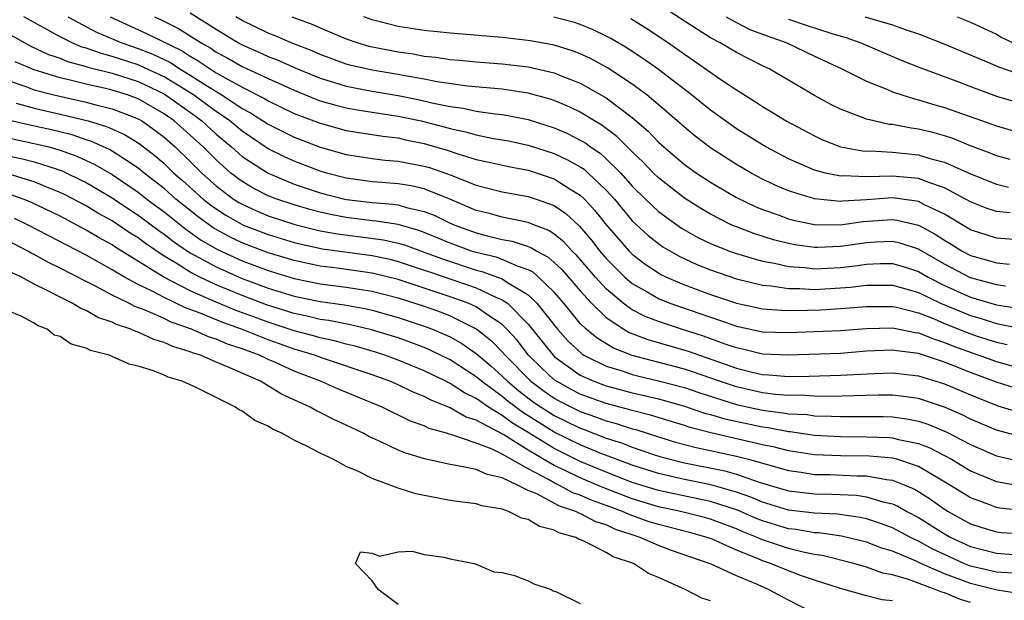
# Model space of a CAD drawing. Units: inches. Extents: x 2641205 to 2643000, y 1557000 to 1560000.
# Drawn here: x 2642334 to 2642410, y 1559424 to 1559469 of the extents above; entities that cross this region are included whole.
import ezdxf

# ---------------------------------------------------------------- set-up
doc = ezdxf.new("R2010")
doc.units = ezdxf.units.IN
doc.header["$MEASUREMENT"] = 0
doc.layers.add('LD26401557_2ft', color=33, linetype='Continuous')

msp = doc.modelspace()

# ---------------------------------------------------------------- linework, layer by layer
at = {"layer": 'LD26401557_2ft'}
for points, elevation in [([(2642410.042, 1559458.042), (2642409, 1559458.328), (2642408.525, 1559458.525), (2642407, 1559459.092), (2642405.647, 1559459.647), (2642405, 1559459.861), (2642404.106, 1559460.106), (2642403, 1559460.38), (2642402.442, 1559460.442), (2642401, 1559460.718), (2642400.737, 1559460.737), (2642399.563, 1559461), (2642399, 1559461.145), (2642398.746, 1559461.254), (2642397, 1559461.91), (2642396.27, 1559462.27), (2642395, 1559462.952), (2642391.518, 1559465), (2642391, 1559465.244), (2642389, 1559466.269), (2642387.765, 1559467), (2642387, 1559467.394), (2642385, 1559468.657), (2642383, 1559469.986)], 7954), ([(2642347, 1559469.297), (2642349, 1559468.044), (2642350.712, 1559467), (2642351, 1559466.842), (2642352.286, 1559466.286), (2642353, 1559465.951), (2642353.694, 1559465.694), (2642355.252, 1559465), (2642357, 1559464.284), (2642358.015, 1559463.985), (2642359, 1559463.669), (2642361, 1559463.296), (2642363, 1559462.969), (2642364.635, 1559462.635), (2642365.594, 1559462.406), (2642367, 1559462.118), (2642367.988, 1559461.988), (2642369, 1559461.764), (2642370.451, 1559461.549), (2642371, 1559461.493), (2642371.429, 1559461.428), (2642373, 1559461.116), (2642375, 1559460.474), (2642376.025, 1559460.026), (2642377, 1559459.53), (2642377.336, 1559459.336), (2642377.788, 1559459), (2642378.521, 1559458.522), (2642379, 1559458.1), (2642380.11, 1559457), (2642381, 1559456.003), (2642382.01, 1559455), (2642383, 1559454.052), (2642384.774, 1559452.774), (2642386.048, 1559452.048), (2642387, 1559451.589), (2642388.461, 1559451), (2642389, 1559450.807), (2642391, 1559450.225), (2642391.938, 1559450.062), (2642393, 1559449.812), (2642394.271, 1559449.729), (2642395, 1559449.638), (2642397, 1559449.737), (2642398.124, 1559449.876), (2642399, 1559450.007), (2642400.048, 1559450.048), (2642401, 1559450.053), (2642401.815, 1559449.815), (2642403, 1559449.432), (2642403.748, 1559449), (2642405, 1559448.366), (2642407, 1559447.457), (2642409, 1559446.876), (2642411, 1559446.571)], 7942), ([(2642331.415, 1559468.585), (2642334.289, 1559467), (2642334.757, 1559466.757), (2642336.113, 1559466.113), (2642337, 1559465.816), (2642337.576, 1559465.576), (2642339, 1559465.194), (2642339.143, 1559465.143), (2642341, 1559464.671), (2642343, 1559464.031), (2642345, 1559463.08), (2642347.388, 1559461.388), (2642347.905, 1559461), (2642349, 1559459.995), (2642350.19, 1559459), (2642351, 1559458.281), (2642353, 1559456.977), (2642355, 1559456.154), (2642355.857, 1559455.858), (2642357, 1559455.484), (2642358.886, 1559455), (2642359.028, 1559454.972), (2642361, 1559454.738), (2642362.609, 1559454.609), (2642363, 1559454.546), (2642363.646, 1559454.354), (2642365, 1559454.056), (2642365.764, 1559453.764), (2642367, 1559453.159), (2642367.362, 1559453), (2642369, 1559452.394), (2642369.828, 1559452.172), (2642371, 1559451.903), (2642371.77, 1559451.77), (2642373, 1559451.359), (2642373.259, 1559451.259), (2642373.658, 1559451), (2642374.534, 1559450.534), (2642375, 1559450.129), (2642375.581, 1559449.581), (2642377, 1559447.94), (2642377.854, 1559447), (2642379, 1559445.888), (2642380.339, 1559445), (2642380.756, 1559444.756), (2642382.2, 1559444.2), (2642385.302, 1559443.302), (2642389, 1559442.011), (2642390.325, 1559441.675), (2642391, 1559441.522), (2642391.502, 1559441.502), (2642393, 1559441.376), (2642394.606, 1559441.394), (2642397, 1559441.455), (2642399.602, 1559441.602), (2642401, 1559441.659), (2642403, 1559441.423), (2642405, 1559440.807), (2642407, 1559439.953), (2642409.113, 1559439.113), (2642410.646, 1559438.646)], 7932), ([(2642410.456, 1559440.456), (2642409, 1559440.928), (2642407, 1559441.664), (2642405, 1559442.461), (2642403, 1559443.129), (2642401.332, 1559443.333), (2642401, 1559443.401), (2642399, 1559443.301), (2642397, 1559443.144), (2642393, 1559442.993), (2642391, 1559443.081), (2642389.468, 1559443.468), (2642389, 1559443.562), (2642388.148, 1559443.852), (2642386.466, 1559444.466), (2642384.781, 1559445), (2642383, 1559445.586), (2642381.986, 1559445.987), (2642381, 1559446.493), (2642380.284, 1559447), (2642379, 1559448.093), (2642378.17, 1559449), (2642376.701, 1559450.701), (2642376.384, 1559451), (2642375.722, 1559451.722), (2642375, 1559452.307), (2642374.58, 1559452.58), (2642373.49, 1559453), (2642373, 1559453.206), (2642371, 1559453.607), (2642369.905, 1559453.905), (2642369, 1559454.127), (2642366.979, 1559454.979), (2642365, 1559455.774), (2642364.004, 1559456.004), (2642363, 1559456.176), (2642361.735, 1559456.265), (2642361, 1559456.334), (2642359, 1559456.602), (2642357.481, 1559457), (2642357, 1559457.142), (2642355, 1559457.905), (2642354.247, 1559458.247), (2642353, 1559458.871), (2642351, 1559460.213), (2642350.059, 1559461), (2642349, 1559461.724), (2642348.27, 1559462.27), (2642347.247, 1559463), (2642345, 1559464.389), (2642343.222, 1559465.222), (2642343, 1559465.309), (2642341.717, 1559465.717), (2642341, 1559465.965), (2642340.174, 1559466.174), (2642339, 1559466.598), (2642338.683, 1559466.683), (2642337.922, 1559467), (2642337, 1559467.46), (2642334.223, 1559469)], 7934), ([(2642337.585, 1559469), (2642339.813, 1559467.813), (2642341.742, 1559467), (2642343, 1559466.573), (2642344.13, 1559466.13), (2642345.481, 1559465.481), (2642346.214, 1559465), (2642347, 1559464.528), (2642348.332, 1559463.668), (2642349.435, 1559463), (2642351, 1559461.968), (2642351.633, 1559461.633), (2642353, 1559460.757), (2642355, 1559459.751), (2642357, 1559458.987), (2642359, 1559458.424), (2642361, 1559458.116), (2642361.997, 1559457.997), (2642363, 1559457.921), (2642365, 1559457.538), (2642365.413, 1559457.412), (2642367, 1559456.865), (2642369, 1559456.078), (2642371, 1559455.557), (2642373, 1559455.203), (2642373.607, 1559455), (2642375, 1559454.493), (2642375.883, 1559453.883), (2642376.926, 1559452.926), (2642377.851, 1559451.851), (2642378.511, 1559451), (2642379, 1559450.432), (2642379.704, 1559449.704), (2642380.432, 1559449), (2642381, 1559448.509), (2642382.134, 1559447.866), (2642383, 1559447.35), (2642383.876, 1559447), (2642387, 1559445.923), (2642387.703, 1559445.703), (2642389, 1559445.231), (2642391, 1559444.802), (2642393, 1559444.739), (2642397, 1559444.911), (2642399, 1559445.064), (2642401, 1559445.102), (2642402.749, 1559444.749), (2642403, 1559444.718), (2642404.224, 1559444.224), (2642405, 1559443.989), (2642405.7, 1559443.699), (2642409, 1559442.515), (2642411, 1559441.949)], 7936), ([(2642340.859, 1559469), (2642343.706, 1559467.705), (2642346.382, 1559466.383), (2642347, 1559465.978), (2642347.626, 1559465.626), (2642348.532, 1559465), (2642349, 1559464.709), (2642349.692, 1559464.308), (2642351, 1559463.594), (2642352.719, 1559462.719), (2642353, 1559462.541), (2642355, 1559461.583), (2642355.414, 1559461.413), (2642357, 1559460.826), (2642359, 1559460.279), (2642361.822, 1559459.822), (2642363, 1559459.693), (2642363.561, 1559459.561), (2642365, 1559459.28), (2642366.759, 1559458.759), (2642367.495, 1559458.506), (2642369, 1559458.045), (2642369.868, 1559457.868), (2642371.489, 1559457.489), (2642373, 1559457.209), (2642375, 1559456.557), (2642376.229, 1559455.771), (2642377, 1559455.304), (2642377.319, 1559455), (2642378.129, 1559454.129), (2642379.021, 1559453), (2642379.932, 1559451.932), (2642380.768, 1559451), (2642381, 1559450.768), (2642381.999, 1559449.999), (2642383, 1559449.321), (2642383.204, 1559449.204), (2642383.632, 1559449), (2642385, 1559448.416), (2642387, 1559447.678), (2642389, 1559447.001), (2642391, 1559446.572), (2642392.461, 1559446.461), (2642393, 1559446.446), (2642394.456, 1559446.457), (2642395.501, 1559446.499), (2642397, 1559446.582), (2642399, 1559446.755), (2642401, 1559446.746), (2642401.317, 1559446.683), (2642403, 1559446.256), (2642404.216, 1559445.784), (2642405, 1559445.447), (2642406.742, 1559444.742), (2642407.526, 1559444.474), (2642409, 1559444.005), (2642409.833, 1559443.833)], 7938), ([(2642344.263, 1559469), (2642344.77, 1559468.77), (2642346.105, 1559468.104), (2642347.839, 1559467), (2642348.583, 1559466.583), (2642349, 1559466.294), (2642349.845, 1559465.844), (2642351, 1559465.179), (2642353, 1559464.252), (2642355, 1559463.358), (2642356.677, 1559462.677), (2642357, 1559462.559), (2642358.205, 1559462.205), (2642359, 1559462.009), (2642359.854, 1559461.854), (2642363, 1559461.382), (2642364.764, 1559461), (2642366.545, 1559460.545), (2642367, 1559460.409), (2642368.168, 1559460.168), (2642369, 1559459.924), (2642370.336, 1559459.663), (2642371.471, 1559459.471), (2642373, 1559459.147), (2642375, 1559458.494), (2642376.022, 1559458.022), (2642377, 1559457.476), (2642377.288, 1559457.288), (2642377.614, 1559457), (2642379, 1559455.688), (2642379.617, 1559455), (2642381, 1559453.339), (2642382.212, 1559452.212), (2642383, 1559451.575), (2642383.338, 1559451.338), (2642384.6, 1559450.6), (2642385.967, 1559449.968), (2642387, 1559449.556), (2642389, 1559448.872), (2642391, 1559448.379), (2642391.673, 1559448.327), (2642393, 1559448.121), (2642393.873, 1559448.127), (2642395, 1559448.061), (2642397, 1559448.166), (2642397.77, 1559448.23), (2642399, 1559448.385), (2642401, 1559448.387), (2642401.843, 1559448.157), (2642403, 1559447.812), (2642404.691, 1559447), (2642407, 1559446.042), (2642407.818, 1559445.819), (2642409, 1559445.448), (2642410.949, 1559445.052)], 7940), ([(2642409.7, 1559448.3), (2642409, 1559448.405), (2642407, 1559448.94), (2642405, 1559450.001), (2642403, 1559451.161), (2642401.604, 1559451.604), (2642401, 1559451.739), (2642399.684, 1559451.684), (2642399, 1559451.638), (2642397, 1559451.343), (2642395.273, 1559451.273), (2642395, 1559451.275), (2642393.483, 1559451.483), (2642393, 1559451.577), (2642391.865, 1559451.864), (2642390.341, 1559452.341), (2642389, 1559452.853), (2642388.663, 1559453), (2642387, 1559453.839), (2642386.268, 1559454.267), (2642385, 1559455.061), (2642383, 1559456.624), (2642382.622, 1559457), (2642381.834, 1559457.834), (2642381, 1559458.626), (2642379.811, 1559459.811), (2642379, 1559460.421), (2642378.667, 1559460.668), (2642378.093, 1559461), (2642377, 1559461.667), (2642376.102, 1559462.102), (2642375, 1559462.565), (2642374.676, 1559462.675), (2642373, 1559463.136), (2642371, 1559463.433), (2642368.316, 1559463.684), (2642365.984, 1559464.016), (2642365, 1559464.216), (2642363.534, 1559464.466), (2642363, 1559464.577), (2642361, 1559464.903), (2642359.291, 1559465.291), (2642359, 1559465.375), (2642357, 1559466.111), (2642356.387, 1559466.387), (2642354.773, 1559467), (2642353.542, 1559467.542), (2642353, 1559467.735), (2642351, 1559468.708), (2642350.515, 1559469)], 7944), ([(2642354.809, 1559469), (2642356.423, 1559468.423), (2642357, 1559468.159), (2642359, 1559467.304), (2642359.896, 1559467), (2642360.752, 1559466.753), (2642363, 1559466.312), (2642364.151, 1559466.151), (2642365, 1559465.991), (2642365.902, 1559465.902), (2642367, 1559465.726), (2642367.676, 1559465.676), (2642369, 1559465.546), (2642371, 1559465.391), (2642373, 1559465.15), (2642375, 1559464.69), (2642375.535, 1559464.465), (2642377, 1559463.898), (2642379, 1559462.769), (2642381, 1559461.267), (2642382.212, 1559460.212), (2642383, 1559459.384), (2642383.429, 1559459), (2642385, 1559457.662), (2642385.923, 1559457), (2642387, 1559456.295), (2642389, 1559455.131), (2642390.433, 1559454.433), (2642391, 1559454.205), (2642392.224, 1559453.776), (2642393, 1559453.484), (2642393.379, 1559453.379), (2642395, 1559453.048), (2642397, 1559453.028), (2642398.73, 1559453.27), (2642401, 1559453.422), (2642401.372, 1559453.372), (2642403, 1559452.981), (2642404.293, 1559452.293), (2642405, 1559451.829), (2642405.527, 1559451.527), (2642406.373, 1559451), (2642407, 1559450.666), (2642408.306, 1559450.306), (2642409, 1559450.092), (2642410.01, 1559449.99)], 7946), ([(2642411, 1559451.831), (2642409, 1559451.989), (2642407, 1559452.641), (2642405, 1559453.83), (2642403.425, 1559454.575), (2642403, 1559454.801), (2642402.84, 1559454.84), (2642401, 1559455.086), (2642399, 1559454.947), (2642397.161, 1559454.84), (2642397, 1559454.817), (2642395, 1559455.005), (2642393, 1559455.632), (2642392.042, 1559456.043), (2642391, 1559456.539), (2642390.134, 1559457), (2642389, 1559457.655), (2642387, 1559458.94), (2642385.838, 1559459.838), (2642385, 1559460.518), (2642383.683, 1559461.683), (2642382.107, 1559463), (2642381, 1559463.838), (2642379.089, 1559465.089), (2642377.79, 1559465.79), (2642377, 1559466.15), (2642376.387, 1559466.387), (2642375, 1559466.813), (2642373.162, 1559467.162), (2642371, 1559467.411), (2642367, 1559467.74), (2642365, 1559467.942), (2642363, 1559468.254), (2642361, 1559468.761), (2642360.352, 1559469)], 7948), ([(2642410.058, 1559453.942), (2642409, 1559454.04), (2642408.282, 1559454.282), (2642407, 1559454.777), (2642406.613, 1559455), (2642405, 1559455.854), (2642403.71, 1559456.29), (2642403, 1559456.58), (2642401.273, 1559456.727), (2642401, 1559456.764), (2642399, 1559456.697), (2642397.226, 1559456.773), (2642397, 1559456.758), (2642395.849, 1559457), (2642395, 1559457.229), (2642393, 1559458.099), (2642391.275, 1559459), (2642391, 1559459.156), (2642389, 1559460.4), (2642387, 1559461.838), (2642385.541, 1559463), (2642383, 1559464.954), (2642381.81, 1559465.809), (2642380.601, 1559466.601), (2642379.337, 1559467.337), (2642379, 1559467.518), (2642377.998, 1559467.998), (2642377, 1559468.408), (2642376.554, 1559468.554), (2642374.974, 1559468.974)], 7950), ([(2642380.877, 1559468.877), (2642382.107, 1559468.108), (2642383.769, 1559467), (2642385, 1559466.127), (2642385.679, 1559465.678), (2642387.815, 1559464.184), (2642389, 1559463.383), (2642390.468, 1559462.468), (2642391, 1559462.108), (2642391.702, 1559461.701), (2642392.817, 1559461), (2642395, 1559459.846), (2642395.583, 1559459.584), (2642397, 1559459.017), (2642398.702, 1559458.702), (2642399, 1559458.687), (2642399.303, 1559458.697), (2642401, 1559458.593), (2642403, 1559458.398), (2642403.875, 1559458.125), (2642405, 1559457.835), (2642407, 1559456.926), (2642409, 1559456.142), (2642409.927, 1559455.926)], 7952), ([(2642388.209, 1559469), (2642389, 1559468.557), (2642390.029, 1559468.029), (2642391, 1559467.663), (2642392.87, 1559467), (2642395, 1559465.984), (2642397.114, 1559465), (2642399, 1559464.055), (2642400.561, 1559463.439), (2642401, 1559463.246), (2642401.731, 1559463), (2642402.697, 1559462.697), (2642403, 1559462.635), (2642404.249, 1559462.249), (2642405, 1559462.043), (2642408.727, 1559460.727), (2642409, 1559460.619), (2642411, 1559460.05)], 7956), ([(2642393, 1559468.817), (2642394.374, 1559468.374), (2642396.264, 1559467.736), (2642397.406, 1559467.406), (2642398.559, 1559467), (2642401.671, 1559465.672), (2642403.108, 1559465.108), (2642405.95, 1559464.05), (2642407, 1559463.645), (2642409, 1559462.918), (2642411, 1559462.329)], 7958), ([(2642398.886, 1559469), (2642401, 1559468.383), (2642401.972, 1559468.028), (2642403, 1559467.687), (2642404.767, 1559467), (2642408.576, 1559465.424), (2642409.159, 1559465.159), (2642411, 1559464.507)], 7960), ([(2642405.969, 1559469), (2642407, 1559468.588), (2642409, 1559467.667), (2642409.42, 1559467.42), (2642410.763, 1559466.763)], 7962), ([(2642411, 1559436.697), (2642409, 1559437.233), (2642407, 1559438.089), (2642406.399, 1559438.399), (2642405, 1559439.016), (2642403, 1559439.671), (2642401.837, 1559439.837), (2642401, 1559439.93), (2642399.933, 1559439.933), (2642396.172, 1559439.828), (2642395, 1559439.856), (2642393.918, 1559439.918), (2642393, 1559439.909), (2642392.019, 1559439.981), (2642391, 1559440.107), (2642389, 1559440.56), (2642387.695, 1559441), (2642385.709, 1559441.709), (2642385, 1559441.939), (2642382.563, 1559442.563), (2642381, 1559442.988), (2642379.554, 1559443.554), (2642378.298, 1559444.298), (2642377.463, 1559445), (2642377, 1559445.447), (2642375.73, 1559447), (2642375, 1559447.848), (2642373.795, 1559449), (2642373.37, 1559449.37), (2642373, 1559449.567), (2642372.159, 1559449.841), (2642371, 1559450.354), (2642370.525, 1559450.525), (2642369, 1559450.883), (2642368.634, 1559451), (2642367, 1559451.601), (2642365, 1559452.438), (2642364.588, 1559452.589), (2642363, 1559453.032), (2642361.305, 1559453.305), (2642361, 1559453.33), (2642359, 1559453.578), (2642357.802, 1559453.802), (2642357, 1559453.983), (2642356.193, 1559454.193), (2642355, 1559454.545), (2642353.655, 1559455), (2642353, 1559455.258), (2642351.844, 1559455.844), (2642351, 1559456.343), (2642350.137, 1559457), (2642349, 1559458.003), (2642348.006, 1559459), (2642347, 1559459.922), (2642345.781, 1559461), (2642345, 1559461.553), (2642343, 1559462.699), (2642342.185, 1559463), (2642341, 1559463.37), (2642340.503, 1559463.497), (2642339, 1559463.831), (2642337.879, 1559464.121), (2642337, 1559464.313), (2642335, 1559464.921), (2642333.553, 1559465.553)], 7930), ([(2642333, 1559464.115), (2642334.359, 1559463.641), (2642335, 1559463.39), (2642336.51, 1559463), (2642339, 1559462.453), (2642339.759, 1559462.24), (2642341, 1559461.939), (2642343, 1559461.16), (2642343.279, 1559461), (2642344.295, 1559460.295), (2642345, 1559459.753), (2642345.852, 1559459), (2642347, 1559457.894), (2642347.892, 1559457), (2642349, 1559456.009), (2642350.343, 1559455), (2642350.742, 1559454.742), (2642351, 1559454.595), (2642352.094, 1559454.094), (2642353, 1559453.719), (2642355.048, 1559453.048), (2642357, 1559452.568), (2642358.327, 1559452.327), (2642361.865, 1559451.864), (2642363, 1559451.612), (2642363.479, 1559451.479), (2642365, 1559450.928), (2642366.394, 1559450.394), (2642369, 1559449.543), (2642369.44, 1559449.44), (2642371, 1559448.87), (2642371.401, 1559448.599), (2642373, 1559447.641), (2642373.665, 1559447), (2642375.234, 1559445), (2642376.07, 1559444.07), (2642377.105, 1559443.105), (2642377.28, 1559443), (2642379, 1559442.157), (2642380.209, 1559441.791), (2642381, 1559441.518), (2642381.408, 1559441.407), (2642383, 1559441.036), (2642385, 1559440.509), (2642386.124, 1559440.124), (2642389, 1559439.213), (2642391, 1559438.772), (2642392.585, 1559438.585), (2642393, 1559438.506), (2642394.433, 1559438.432), (2642395, 1559438.354), (2642396.323, 1559438.323), (2642397, 1559438.279), (2642400.286, 1559438.286), (2642401, 1559438.263), (2642402.117, 1559438.117), (2642403, 1559437.941), (2642403.714, 1559437.714), (2642405.123, 1559437.123), (2642407, 1559436.136), (2642409, 1559435.277), (2642411, 1559434.806)], 7928), ([(2642333.62, 1559462.38), (2642335, 1559461.977), (2642337, 1559461.529), (2642339.155, 1559461), (2642340.577, 1559460.577), (2642341.959, 1559459.959), (2642343, 1559459.33), (2642343.195, 1559459.195), (2642344.322, 1559458.322), (2642345, 1559457.728), (2642345.755, 1559457), (2642346.424, 1559456.424), (2642348.014, 1559455), (2642348.561, 1559454.561), (2642349, 1559454.239), (2642349.753, 1559453.752), (2642351, 1559453.042), (2642351.099, 1559453), (2642353, 1559452.271), (2642355, 1559451.665), (2642355.532, 1559451.532), (2642357.179, 1559451.179), (2642361, 1559450.657), (2642362.369, 1559450.369), (2642363, 1559450.213), (2642365, 1559449.548), (2642365.396, 1559449.396), (2642369, 1559448.167), (2642370.562, 1559447.438), (2642371, 1559447.267), (2642371.395, 1559447), (2642373, 1559445.391), (2642374.901, 1559443), (2642375, 1559442.906), (2642377, 1559441.468), (2642378.034, 1559441), (2642379, 1559440.648), (2642381, 1559440.117), (2642381.913, 1559439.913), (2642383, 1559439.639), (2642385, 1559439.085), (2642386.56, 1559438.56), (2642387, 1559438.445), (2642388.103, 1559438.103), (2642391, 1559437.485), (2642391.434, 1559437.434), (2642393, 1559437.136), (2642393.13, 1559437.13), (2642395, 1559436.868), (2642397, 1559436.745), (2642399, 1559436.737), (2642400.687, 1559436.687), (2642401, 1559436.661), (2642401.466, 1559436.534), (2642403, 1559436.226), (2642403.882, 1559435.882), (2642405, 1559435.295), (2642405.537, 1559435), (2642407, 1559434.126), (2642409, 1559433.305), (2642411, 1559432.933)], 7926), ([(2642411, 1559431.067), (2642409.259, 1559431.259), (2642409, 1559431.308), (2642408.492, 1559431.508), (2642407, 1559432.048), (2642405.47, 1559433), (2642403, 1559434.456), (2642401.337, 1559435), (2642401, 1559435.092), (2642399.241, 1559435.241), (2642397, 1559435.258), (2642395, 1559435.357), (2642393, 1559435.665), (2642391.942, 1559435.942), (2642391, 1559436.125), (2642387.037, 1559437.037), (2642385.453, 1559437.453), (2642385, 1559437.607), (2642382.395, 1559438.395), (2642381, 1559438.746), (2642380.81, 1559438.81), (2642379, 1559439.297), (2642377, 1559440.015), (2642376.349, 1559440.349), (2642375.17, 1559441), (2642375, 1559441.12), (2642374.022, 1559442.022), (2642373.026, 1559443), (2642372.145, 1559444.145), (2642371.361, 1559445), (2642371, 1559445.361), (2642369.953, 1559446.047), (2642369, 1559446.719), (2642368.376, 1559447), (2642367, 1559447.498), (2642363, 1559448.825), (2642361, 1559449.314), (2642358.309, 1559449.691), (2642357, 1559449.855), (2642356.045, 1559450.045), (2642355, 1559450.278), (2642353, 1559450.877), (2642351, 1559451.633), (2642350.07, 1559452.071), (2642348.778, 1559452.778), (2642347.623, 1559453.623), (2642345.908, 1559455), (2642345, 1559455.799), (2642343.464, 1559457), (2642343, 1559457.385), (2642341.942, 1559458.058), (2642341, 1559458.686), (2642340.801, 1559458.801), (2642339.424, 1559459.424), (2642339, 1559459.55), (2642337.928, 1559459.928), (2642336.328, 1559460.328), (2642334.681, 1559460.681), (2642333, 1559461.073)], 7924), ([(2642333, 1559459.705), (2642335.229, 1559459.229), (2642336.129, 1559459), (2642337, 1559458.754), (2642338.289, 1559458.289), (2642339.664, 1559457.664), (2642341, 1559456.887), (2642343, 1559455.533), (2642343.679, 1559455), (2642345, 1559454.024), (2642346.68, 1559452.68), (2642347.851, 1559451.851), (2642349.115, 1559451.115), (2642351, 1559450.255), (2642353, 1559449.504), (2642355, 1559448.896), (2642357, 1559448.493), (2642359, 1559448.23), (2642361, 1559447.911), (2642363, 1559447.404), (2642365, 1559446.765), (2642366.295, 1559446.296), (2642367, 1559446.021), (2642369.052, 1559445), (2642370.136, 1559444.136), (2642371, 1559443.253), (2642371.214, 1559443), (2642373.195, 1559441), (2642374.23, 1559440.23), (2642375, 1559439.695), (2642375.447, 1559439.448), (2642376.32, 1559439), (2642377, 1559438.672), (2642378.252, 1559438.252), (2642379, 1559437.967), (2642379.764, 1559437.764), (2642381, 1559437.35), (2642381.28, 1559437.28), (2642383, 1559436.729), (2642384.33, 1559436.33), (2642385.905, 1559435.905), (2642389, 1559435.239), (2642389.941, 1559435), (2642393, 1559434.132), (2642393.993, 1559434.007), (2642395, 1559433.845), (2642396.173, 1559433.827), (2642398.27, 1559433.73), (2642399, 1559433.726), (2642400.554, 1559433.446), (2642401, 1559433.405), (2642402.017, 1559433), (2642402.7, 1559432.7), (2642403, 1559432.53), (2642403.933, 1559431.932), (2642405, 1559431.174), (2642405.281, 1559431), (2642407, 1559430.044), (2642407.787, 1559429.787), (2642409, 1559429.419), (2642409.377, 1559429.377), (2642411, 1559429.277)], 7922), ([(2642333, 1559458.333), (2642334.099, 1559458.099), (2642335, 1559457.857), (2642336.689, 1559457.311), (2642337, 1559457.223), (2642337.164, 1559457.164), (2642337.519, 1559457), (2642338.515, 1559456.515), (2642339, 1559456.264), (2642341, 1559455.093), (2642342.25, 1559454.25), (2642343, 1559453.774), (2642344.591, 1559452.591), (2642345, 1559452.312), (2642345.732, 1559451.731), (2642346.808, 1559451), (2642347, 1559450.879), (2642349, 1559449.78), (2642351, 1559448.902), (2642353, 1559448.158), (2642355, 1559447.54), (2642357, 1559447.122), (2642358.862, 1559446.862), (2642360.56, 1559446.56), (2642361, 1559446.458), (2642363, 1559445.905), (2642365, 1559445.244), (2642365.639, 1559445), (2642366.595, 1559444.595), (2642367, 1559444.401), (2642367.9, 1559443.9), (2642369, 1559443.141), (2642370.15, 1559442.15), (2642371, 1559441.395), (2642371.389, 1559441), (2642372.265, 1559440.265), (2642373.405, 1559439.405), (2642373.987, 1559439), (2642375, 1559438.362), (2642377, 1559437.391), (2642377.293, 1559437.293), (2642379, 1559436.637), (2642380.238, 1559436.238), (2642381, 1559435.93), (2642382.627, 1559435.373), (2642383.195, 1559435.195), (2642383.917, 1559435), (2642385, 1559434.738), (2642388.117, 1559434.117), (2642389, 1559433.864), (2642390.748, 1559433.252), (2642393, 1559432.584), (2642395, 1559432.348), (2642396.328, 1559432.328), (2642398.235, 1559432.235), (2642399, 1559432.123), (2642400.258, 1559431.742), (2642401, 1559431.579), (2642401.402, 1559431.402), (2642402.111, 1559431), (2642403, 1559430.539), (2642405, 1559429.277), (2642405.493, 1559429), (2642407, 1559428.308), (2642409, 1559427.792), (2642410.306, 1559427.695)], 7920), ([(2642410.244, 1559426.244), (2642409, 1559426.325), (2642407, 1559426.801), (2642406.499, 1559427), (2642405, 1559427.681), (2642404.106, 1559428.106), (2642403, 1559428.719), (2642402.392, 1559429), (2642401, 1559429.728), (2642400.074, 1559430.074), (2642399, 1559430.419), (2642398.529, 1559430.53), (2642396.781, 1559430.781), (2642395, 1559430.868), (2642393, 1559431.098), (2642391, 1559431.711), (2642390.103, 1559432.103), (2642389, 1559432.487), (2642387.045, 1559433.045), (2642385, 1559433.445), (2642383, 1559433.902), (2642381, 1559434.542), (2642378.524, 1559435.476), (2642377, 1559436.108), (2642375, 1559437.096), (2642372.589, 1559438.589), (2642371.447, 1559439.447), (2642371, 1559439.822), (2642369.396, 1559441), (2642369, 1559441.345), (2642367, 1559442.641), (2642365.413, 1559443.412), (2642365, 1559443.587), (2642363.975, 1559443.975), (2642363, 1559444.324), (2642360.955, 1559444.955), (2642359.331, 1559445.331), (2642357.661, 1559445.661), (2642357, 1559445.753), (2642356.005, 1559446.005), (2642355, 1559446.209), (2642352.877, 1559446.877), (2642351, 1559447.586), (2642349, 1559448.414), (2642347.753, 1559449), (2642347, 1559449.392), (2642345.93, 1559450.07), (2642345, 1559450.624), (2642343.579, 1559451.579), (2642343, 1559452.017), (2642342.39, 1559452.39), (2642341, 1559453.318), (2642339.916, 1559453.916), (2642339, 1559454.474), (2642337.347, 1559455.347), (2642337, 1559455.516), (2642336.155, 1559455.844), (2642335, 1559456.329), (2642333.082, 1559456.918)], 7918), ([(2642411, 1559424.645), (2642409.063, 1559424.937), (2642407, 1559425.446), (2642406.26, 1559425.74), (2642405, 1559426.197), (2642403.177, 1559427), (2642402.835, 1559427.165), (2642401, 1559427.933), (2642400.179, 1559428.179), (2642399, 1559428.627), (2642397.094, 1559429.094), (2642395.344, 1559429.345), (2642395, 1559429.361), (2642393.601, 1559429.601), (2642393, 1559429.667), (2642391, 1559430.266), (2642390.476, 1559430.476), (2642389.085, 1559431.085), (2642387, 1559431.771), (2642386.044, 1559431.956), (2642383, 1559432.603), (2642381, 1559433.228), (2642379, 1559434.006), (2642377, 1559434.828), (2642375, 1559435.824), (2642373, 1559437.054), (2642371.781, 1559437.781), (2642371, 1559438.361), (2642369.945, 1559439), (2642369, 1559439.669), (2642368.098, 1559440.098), (2642367, 1559440.836), (2642366.882, 1559440.882), (2642366.666, 1559441), (2642365, 1559441.803), (2642363, 1559442.626), (2642361.979, 1559443), (2642361.241, 1559443.241), (2642359.693, 1559443.694), (2642359, 1559443.859), (2642358.107, 1559444.107), (2642357, 1559444.336), (2642356.494, 1559444.494), (2642355, 1559444.886), (2642353, 1559445.547), (2642350.466, 1559446.466), (2642349, 1559447.075), (2642347, 1559447.956), (2642344.975, 1559449), (2642341.287, 1559451.286), (2642341, 1559451.481), (2642340.013, 1559452.013), (2642339, 1559452.618), (2642337, 1559453.676), (2642334.755, 1559454.756), (2642334.158, 1559455), (2642332.356, 1559455.644)], 7916), ([(2642407, 1559424.005), (2642406.231, 1559424.232), (2642405, 1559424.734), (2642404.785, 1559424.784), (2642404.277, 1559425), (2642402.235, 1559425.765), (2642401, 1559426.116), (2642400.261, 1559426.262), (2642399, 1559426.719), (2642398.04, 1559427), (2642395.605, 1559427.605), (2642395, 1559427.696), (2642394.136, 1559427.864), (2642393, 1559428.149), (2642391, 1559428.816), (2642390.592, 1559429), (2642389.455, 1559429.455), (2642389, 1559429.654), (2642387, 1559430.41), (2642386.539, 1559430.539), (2642384.699, 1559431), (2642383, 1559431.359), (2642381, 1559431.97), (2642378.805, 1559432.805), (2642378.372, 1559433), (2642377, 1559433.57), (2642375.875, 1559434.126), (2642375, 1559434.528), (2642373, 1559435.714), (2642371.121, 1559436.879), (2642369, 1559438.003), (2642368.235, 1559438.235), (2642367, 1559438.964), (2642365.535, 1559439.535), (2642365, 1559439.828), (2642364.158, 1559440.158), (2642363, 1559440.72), (2642362.352, 1559441), (2642361, 1559441.49), (2642357.261, 1559442.739), (2642356.553, 1559443), (2642355.369, 1559443.369), (2642355, 1559443.466), (2642353.87, 1559443.87), (2642353, 1559444.183), (2642350.94, 1559445), (2642349.502, 1559445.502), (2642347.769, 1559446.231), (2642346.642, 1559446.642), (2642345, 1559447.426), (2642344.075, 1559447.926), (2642343, 1559448.443), (2642341.965, 1559449), (2642341, 1559449.57), (2642339, 1559450.683), (2642334.553, 1559453), (2642333.501, 1559453.501)], 7914), ([(2642401, 1559424.117), (2642400.198, 1559424.198), (2642399, 1559424.512), (2642397, 1559425.069), (2642395, 1559425.709), (2642393.923, 1559426.076), (2642393, 1559426.426), (2642391.633, 1559427), (2642391, 1559427.209), (2642390.621, 1559427.379), (2642389, 1559428.025), (2642387.147, 1559428.853), (2642386.755, 1559429), (2642385.383, 1559429.383), (2642383, 1559429.988), (2642382.228, 1559430.229), (2642380.753, 1559430.753), (2642380.241, 1559431), (2642379, 1559431.464), (2642377.864, 1559431.864), (2642377, 1559432.253), (2642376.437, 1559432.437), (2642375.401, 1559433), (2642375, 1559433.184), (2642374.547, 1559433.453), (2642373, 1559434.267), (2642371, 1559435.404), (2642370.211, 1559435.788), (2642369, 1559436.241), (2642367.117, 1559436.883), (2642366.923, 1559436.923), (2642366.707, 1559437), (2642365.377, 1559437.377), (2642365, 1559437.564), (2642363.945, 1559437.945), (2642361.761, 1559439), (2642358.395, 1559440.395), (2642357.033, 1559441), (2642355, 1559441.774), (2642353.567, 1559442.433), (2642353, 1559442.677), (2642352.328, 1559443), (2642351, 1559443.493), (2642349.861, 1559443.861), (2642349, 1559444.232), (2642348.412, 1559444.412), (2642347.117, 1559445), (2642345.545, 1559445.545), (2642345, 1559445.811), (2642343.53, 1559446.47), (2642342.75, 1559446.75), (2642342.274, 1559447), (2642341, 1559447.616), (2642339.679, 1559448.321), (2642339, 1559448.655), (2642337, 1559449.702), (2642336.118, 1559450.118), (2642335, 1559450.743), (2642334.824, 1559450.824), (2642334.531, 1559451), (2642332.188, 1559452.188)], 7912), ([(2642395, 1559423.165), (2642393, 1559424.169), (2642391.475, 1559425), (2642391, 1559425.196), (2642390.63, 1559425.37), (2642389, 1559426.045), (2642387.061, 1559426.94), (2642386.916, 1559427), (2642383.999, 1559428), (2642383, 1559428.371), (2642381.605, 1559429), (2642379.644, 1559429.644), (2642379, 1559429.954), (2642378.199, 1559430.199), (2642377, 1559430.84), (2642376.874, 1559430.875), (2642376.654, 1559431), (2642375.407, 1559431.407), (2642373.651, 1559432.349), (2642373, 1559432.613), (2642372.223, 1559433), (2642371, 1559433.578), (2642369.831, 1559433.831), (2642369, 1559434.21), (2642367.466, 1559434.534), (2642367, 1559434.593), (2642365.028, 1559435.028), (2642363.498, 1559435.498), (2642363, 1559435.71), (2642361.653, 1559436.347), (2642360.75, 1559436.749), (2642360.293, 1559437), (2642359, 1559437.617), (2642358.05, 1559438.05), (2642357, 1559438.589), (2642356.714, 1559438.714), (2642356.22, 1559439), (2642354.017, 1559440.017), (2642353, 1559440.653), (2642352.406, 1559441), (2642349.879, 1559442.12), (2642349, 1559442.471), (2642347.785, 1559443), (2642347.184, 1559443.184), (2642347, 1559443.267), (2642345.668, 1559443.668), (2642345, 1559443.983), (2642344.205, 1559444.205), (2642343, 1559444.772), (2642342.818, 1559444.818), (2642342.437, 1559445), (2642341.351, 1559445.351), (2642341, 1559445.535), (2642339.909, 1559445.909), (2642339, 1559446.431), (2642338.587, 1559446.587), (2642337.933, 1559447), (2642337, 1559447.463), (2642336.015, 1559447.985), (2642335, 1559448.47), (2642334.023, 1559449), (2642333.322, 1559449.322)], 7910), ([(2642387, 1559424.12), (2642386.337, 1559424.337), (2642385.052, 1559425), (2642383, 1559425.912), (2642382.234, 1559426.234), (2642381.082, 1559427), (2642379.519, 1559427.519), (2642379, 1559427.84), (2642377.276, 1559428.723), (2642376.87, 1559428.87), (2642376.658, 1559429), (2642375.358, 1559429.358), (2642375, 1559429.562), (2642373.851, 1559429.851), (2642373, 1559430.373), (2642372.485, 1559430.486), (2642371.49, 1559431), (2642371, 1559431.173), (2642369.438, 1559431.438), (2642369, 1559431.585), (2642367.737, 1559431.737), (2642367, 1559431.848), (2642365.95, 1559432.05), (2642365, 1559432.211), (2642364.349, 1559432.349), (2642363, 1559432.78), (2642361, 1559433.52), (2642359.945, 1559434.055), (2642359, 1559434.457), (2642357.993, 1559435), (2642357, 1559435.482), (2642355.976, 1559436.024), (2642355, 1559436.48), (2642354.05, 1559437), (2642353.321, 1559437.322), (2642353, 1559437.536), (2642351.984, 1559437.984), (2642351, 1559438.695), (2642350.784, 1559438.784), (2642350.492, 1559439), (2642347.503, 1559440.497), (2642346.396, 1559441), (2642345.319, 1559441.319), (2642345, 1559441.478), (2642344.19, 1559441.81), (2642343, 1559442.169), (2642342.303, 1559442.303), (2642341, 1559442.913), (2642340.776, 1559443), (2642339.352, 1559443.352), (2642339, 1559443.545), (2642337.853, 1559443.852), (2642337, 1559444.433), (2642336.551, 1559444.551), (2642336, 1559445), (2642335.272, 1559445.271), (2642335, 1559445.451), (2642334.004, 1559445.996), (2642333, 1559446.415)], 7908), ([(2642363, 1559423.845), (2642361.458, 1559425), (2642361, 1559425.669), (2642359.718, 1559427), (2642360.102, 1559427.898), (2642361, 1559427.802), (2642361.558, 1559427.557), (2642363, 1559427.887), (2642364.067, 1559427.933), (2642365, 1559427.676), (2642366.513, 1559427.487), (2642367, 1559427.35), (2642368.828, 1559427), (2642369, 1559426.938), (2642370.346, 1559426.346), (2642371, 1559426.294), (2642371.932, 1559426.068), (2642373, 1559425.674), (2642373.436, 1559425.436), (2642374.77, 1559425), (2642374.901, 1559424.901), (2642375.172, 1559424.828), (2642377, 1559423.923)], 7906)]:
    msp.add_lwpolyline(points, dxfattribs=dict(at, elevation=elevation))

doc.saveas('drawing.dxf')
